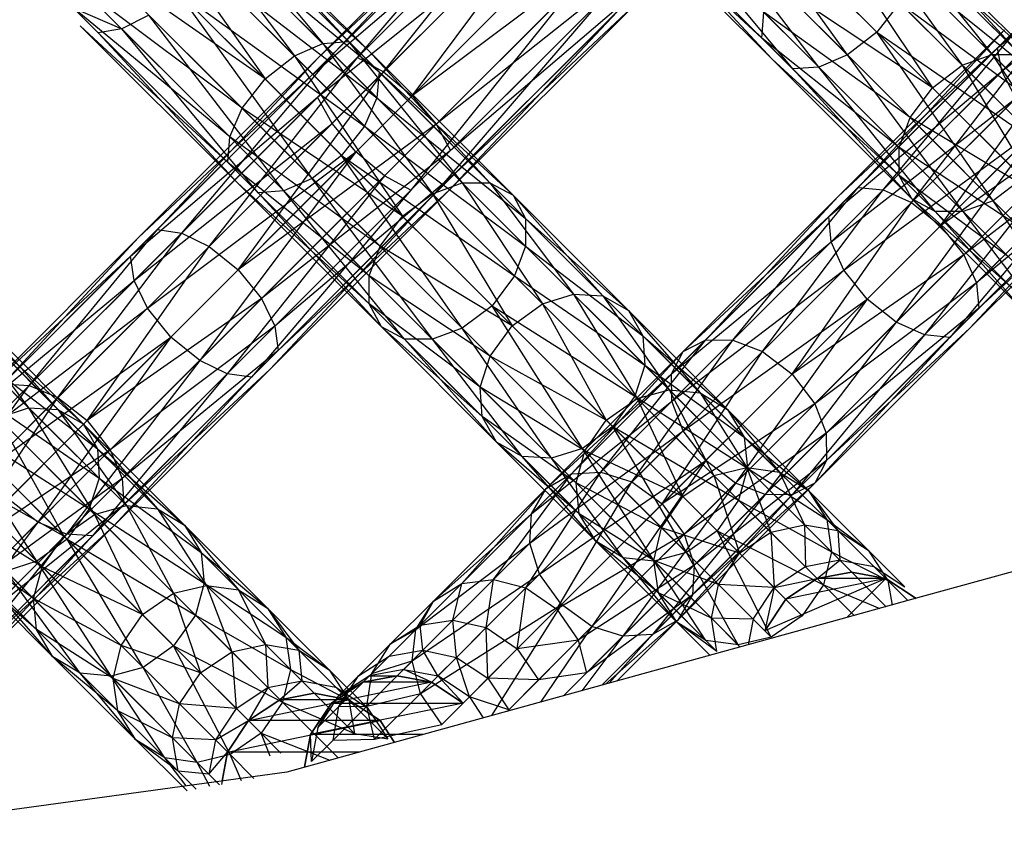
# Model space of a CAD drawing. Units: millimetres. Extents: x 75 to 515, y 82 to 548.
# Drawn here: x 444 to 445, y 397 to 398 of the extents above; entities that cross this region are included whole.
import ezdxf

# ---------------------------------------------------------------- set-up
doc = ezdxf.new("R2010")
doc.units = ezdxf.units.MM
doc.layers.add('KROMMA', color=3, linetype='Continuous')

msp = doc.modelspace()

# ---------------------------------------------------------------- linework, layer by layer
at = {"layer": 'KROMMA'}
for p, q in [((444.7548, 397.6689), (444.5536, 397.4678)), ((444.7705, 397.673), (444.5714, 397.4739)), ((444.5714, 397.4739), (444.7548, 397.6689)), ((444.5957, 397.4684), (444.7705, 397.673)), ((444.7932, 397.6659), (444.5957, 397.4684)), ((444.6239, 397.4528), (444.7932, 397.6659)), ((445.1218, 397.471), (444.9817, 397.6673)), ((445.1533, 397.4956), (444.9817, 397.6673)), ((444.7507, 397.6532), (444.5474, 397.4499)), ((444.5536, 397.4678), (444.7507, 397.6532)), ((445.4674, 397.6628), (445.2832, 397.4787)), ((444.3948, 397.647), (444.5281, 397.4699)), ((444.5863, 397.4854), (444.4202, 397.6514)), ((444.4395, 397.6438), (444.5863, 397.4854)), ((444.6084, 397.4749), (444.4395, 397.6438)), ((444.8203, 397.6492), (444.6239, 397.4528)), ((444.6545, 397.4272), (444.8203, 397.6492)), ((444.8685, 397.6507), (445.0301, 397.489)), ((444.9508, 397.642), (445.1218, 397.471)), ((445.0911, 397.4578), (444.9508, 397.642)), ((444.3658, 397.6322), (444.4966, 397.4452)), ((444.5281, 397.4699), (444.3658, 397.6322)), ((445.2832, 397.4787), (445.4735, 397.6391)), ((445.4735, 397.6391), (445.2877, 397.4534)), ((444.6189, 397.4528), (444.4472, 397.6245)), ((444.4472, 397.6245), (444.6084, 397.4749)), ((444.5474, 397.4499), (444.7578, 397.6305)), ((444.7578, 397.6305), (444.5529, 397.4257)), ((444.5529, 397.4257), (444.7578, 397.6305)), ((444.6545, 397.4272), (444.8505, 397.6232)), ((445.0301, 397.489), (444.8764, 397.6311)), ((444.8764, 397.6311), (445.0409, 397.4666)), ((445.0409, 397.4666), (444.8959, 397.6232)), ((444.8959, 397.6232), (445.0633, 397.4559)), ((444.9216, 397.6274), (445.0911, 397.4578)), ((445.0633, 397.4559), (444.9216, 397.6274)), ((445.0911, 397.4578), (444.9216, 397.6274)), ((444.4463, 397.6197), (444.5586, 397.4832)), ((445.1321, 397.6169), (445.2452, 397.4599)), ((445.2774, 397.4715), (445.1321, 397.6169)), ((445.3074, 397.4714), (445.1599, 397.6188)), ((445.1599, 397.6188), (445.2774, 397.4715)), ((445.2877, 397.4534), (445.4894, 397.6112)), ((444.4966, 397.4452), (444.3349, 397.6069)), ((444.5529, 397.4257), (444.7744, 397.6034)), ((444.7744, 397.6034), (444.5685, 397.3974)), ((445.2452, 397.4599), (445.1014, 397.6037)), ((445.1014, 397.6037), (445.2132, 397.4358)), ((445.1823, 397.6081), (445.3074, 397.4714)), ((445.3325, 397.4579), (445.1823, 397.6081)), ((444.4428, 397.5991), (444.6189, 397.4528)), ((444.5586, 397.4832), (444.4428, 397.5991)), ((444.6167, 397.4251), (444.4428, 397.5991)), ((444.6247, 397.3412), (444.8765, 397.5931)), ((444.8765, 397.5931), (444.6545, 397.4272)), ((444.6801, 397.3967), (444.8765, 397.5931)), ((445.2132, 397.4358), (445.0699, 397.5791)), ((445.346, 397.4327), (445.1931, 397.5857)), ((445.1931, 397.5857), (445.3325, 397.4579)), ((444.4966, 397.4452), (444.3096, 397.5761)), ((444.3096, 397.5761), (444.4719, 397.4138)), ((444.6034, 397.3946), (444.428, 397.57)), ((444.428, 397.57), (444.6167, 397.4251)), ((444.8932, 397.5659), (444.6801, 397.3967)), ((444.6957, 397.3684), (444.8932, 397.5659)), ((445.3462, 397.4027), (445.1911, 397.5578)), ((445.1911, 397.5578), (445.346, 397.4327)), ((444.4719, 397.4138), (444.2948, 397.547)), ((444.2948, 397.547), (444.4586, 397.3832)), ((444.8306, 397.5472), (444.6529, 397.3257)), ((445.0452, 397.5476), (445.1891, 397.4037)), ((445.2132, 397.4358), (445.0452, 397.5476)), ((444.4027, 397.5391), (444.6034, 397.3946)), ((444.5473, 397.3384), (444.4027, 397.5391)), ((444.5787, 397.3631), (444.4027, 397.5391)), ((444.9003, 397.5433), (444.6957, 397.3684)), ((444.7012, 397.3441), (444.9003, 397.5433)), ((444.6529, 397.3257), (444.8578, 397.5305)), ((444.8578, 397.5305), (444.6772, 397.3202)), ((444.695, 397.3263), (444.8962, 397.5275)), ((444.8962, 397.5275), (444.7012, 397.3441)), ((445.178, 397.5271), (445.1533, 397.4956)), ((445.3345, 397.3706), (445.178, 397.5271)), ((445.178, 397.5271), (445.3462, 397.4027)), ((444.2904, 397.5216), (444.3428, 397.4991)), ((444.4586, 397.3832), (444.2904, 397.5216)), ((444.2904, 397.5216), (444.4565, 397.3556)), ((444.6772, 397.3202), (444.8804, 397.5234)), ((444.8804, 397.5234), (444.695, 397.3263)), ((445.0301, 397.489), (445.0321, 397.5169)), ((445.0321, 397.5169), (445.1774, 397.3715)), ((445.1891, 397.4037), (445.0321, 397.5169)), ((444.3718, 397.5138), (444.3428, 397.4991)), ((444.3718, 397.5138), (444.5473, 397.3384)), ((444.5167, 397.3251), (444.3718, 397.5138)), ((445.3099, 397.5053), (445.1333, 397.3287)), ((445.1604, 397.3261), (445.3099, 397.5053)), ((444.4565, 397.3556), (444.2981, 397.5023)), ((444.2981, 397.5023), (444.467, 397.3335)), ((444.3428, 397.4991), (444.3174, 397.4947)), ((444.3174, 397.4947), (444.4891, 397.323)), ((444.467, 397.3335), (444.3174, 397.4947)), ((444.3428, 397.4991), (444.5167, 397.3251)), ((444.4891, 397.323), (444.3428, 397.4991)), ((444.5167, 397.3251), (444.3428, 397.4991)), ((445.2907, 397.4978), (445.1118, 397.3188)), ((445.1533, 397.4956), (445.1218, 397.471)), ((445.1333, 397.3287), (445.2907, 397.4978)), ((445.1533, 397.4956), (445.3345, 397.3706)), ((445.2784, 397.3144), (445.1533, 397.4956)), ((445.3104, 397.3385), (445.1533, 397.4956)), ((445.3351, 397.5008), (445.1604, 397.3261)), ((445.1907, 397.3125), (445.3351, 397.5008)), ((444.5586, 397.4832), (444.5863, 397.4854)), ((444.738, 397.3336), (444.5863, 397.4854)), ((444.5863, 397.4854), (444.7082, 397.3336)), ((445.1774, 397.3715), (445.0301, 397.489)), ((445.0301, 397.489), (445.1776, 397.3416)), ((445.3641, 397.4859), (445.1907, 397.3125)), ((445.222, 397.2876), (445.3641, 397.4859)), ((444.5714, 397.4739), (444.3809, 397.2834)), ((444.407, 397.2797), (444.5714, 397.4739)), ((444.5281, 397.4699), (444.5586, 397.4832)), ((444.7082, 397.3336), (444.5586, 397.4832)), ((444.5586, 397.4832), (444.6762, 397.3218)), ((444.7629, 397.3203), (444.6084, 397.4749)), ((444.6084, 397.4749), (444.738, 397.3336)), ((445.2832, 397.4787), (445.1019, 397.2973)), ((445.1118, 397.3188), (445.2832, 397.4787)), ((445.2877, 397.4534), (445.2832, 397.4787)), ((444.5536, 397.4678), (444.3607, 397.2749)), ((444.3809, 397.2834), (444.5536, 397.4678)), ((444.5957, 397.4684), (444.407, 397.2797)), ((444.4365, 397.2654), (444.5957, 397.4684)), ((444.4966, 397.4452), (444.5281, 397.4699)), ((444.6762, 397.3218), (444.5281, 397.4699)), ((444.5281, 397.4699), (444.6441, 397.2977)), ((444.5957, 397.4684), (444.6239, 397.4528)), ((445.0409, 397.4666), (445.1911, 397.3164)), ((445.1776, 397.3416), (445.0409, 397.4666)), ((445.1218, 397.471), (445.0911, 397.4578)), ((445.1218, 397.471), (445.2784, 397.3144)), ((445.2462, 397.3027), (445.1218, 397.471)), ((445.2452, 397.4599), (445.2774, 397.4715)), ((445.2774, 397.4715), (445.3074, 397.4714)), ((445.2774, 397.4715), (445.3615, 397.3436)), ((445.3949, 397.3541), (445.2774, 397.4715)), ((444.6239, 397.4528), (444.4365, 397.2654)), ((444.4675, 397.2403), (444.6239, 397.4528)), ((444.6189, 397.4528), (444.6167, 397.4251)), ((444.6189, 397.4528), (444.7629, 397.3203)), ((444.7762, 397.2954), (444.6189, 397.4528)), ((444.6239, 397.4528), (444.6545, 397.4272)), ((445.0911, 397.4578), (445.0633, 397.4559)), ((445.1911, 397.3164), (445.0633, 397.4559)), ((445.0633, 397.4559), (445.2162, 397.3029)), ((445.0911, 397.4578), (445.2462, 397.3027)), ((445.2162, 397.3029), (445.0911, 397.4578)), ((445.2462, 397.3027), (445.0911, 397.4578)), ((445.1019, 397.2973), (445.2877, 397.4534)), ((445.2877, 397.4534), (445.1045, 397.2702)), ((445.2132, 397.4358), (445.2452, 397.4599)), ((445.222, 397.2876), (445.395, 397.4606)), ((445.3615, 397.3436), (445.2452, 397.4599)), ((445.2452, 397.4599), (445.3289, 397.32)), ((445.3026, 397.4244), (445.2877, 397.4534)), ((444.5474, 397.4499), (444.3522, 397.2547)), ((444.3607, 397.2749), (444.5474, 397.4499)), ((444.4719, 397.4138), (444.4966, 397.4452)), ((444.6441, 397.2977), (444.4966, 397.4452)), ((445.1891, 397.4037), (445.2132, 397.4358)), ((445.3289, 397.32), (445.2132, 397.4358)), ((444.3522, 397.2547), (444.5529, 397.4257)), ((444.5529, 397.4257), (444.3559, 397.2286)), ((444.3559, 397.2286), (444.5529, 397.4257)), ((444.4675, 397.2403), (444.6545, 397.4272)), ((444.5685, 397.3974), (444.5529, 397.4257)), ((444.6167, 397.4251), (444.6034, 397.3946)), ((444.7762, 397.2656), (444.6167, 397.4251)), ((444.6167, 397.4251), (444.7762, 397.2954)), ((444.6545, 397.4272), (444.6801, 397.3967)), ((445.1045, 397.2702), (445.3026, 397.4244)), ((445.3026, 397.4244), (445.1181, 397.2399)), ((445.4203, 397.4297), (445.222, 397.2876)), ((445.2468, 397.2563), (445.4203, 397.4297)), ((444.4586, 397.3832), (444.4719, 397.4138)), ((444.4719, 397.4138), (444.62, 397.2657)), ((444.6441, 397.2977), (444.4719, 397.4138)), ((445.1774, 397.3715), (445.1891, 397.4037)), ((445.3289, 397.32), (445.1891, 397.4037)), ((445.1891, 397.4037), (445.3053, 397.2875)), ((445.4351, 397.4008), (445.2468, 397.2563)), ((445.2604, 397.2261), (445.4351, 397.4008)), ((444.3559, 397.2286), (444.5685, 397.3974)), ((444.5685, 397.3974), (444.3702, 397.1991)), ((444.6801, 397.3967), (444.4675, 397.2403)), ((444.4927, 397.2092), (444.6801, 397.3967)), ((444.5941, 397.3668), (444.5685, 397.3974)), ((444.6034, 397.3946), (444.5787, 397.3631)), ((444.7644, 397.2336), (444.6034, 397.3946)), ((444.6034, 397.3946), (444.7762, 397.2656)), ((444.6801, 397.3967), (444.6957, 397.3684)), ((445.1181, 397.2399), (445.3279, 397.3936)), ((445.143, 397.2086), (445.3279, 397.3936)), ((445.3279, 397.3936), (445.1743, 397.1838)), ((444.4565, 397.3556), (444.4586, 397.3832)), ((444.4586, 397.3832), (444.6082, 397.2336)), ((444.62, 397.2657), (444.4586, 397.3832)), ((444.6957, 397.3684), (444.4927, 397.2092)), ((444.507, 397.1797), (444.6957, 397.3684)), ((445.1743, 397.1838), (445.3588, 397.3682)), ((445.1774, 397.3715), (445.2949, 397.2541)), ((445.1776, 397.3416), (445.1774, 397.3715)), ((445.3053, 397.2875), (445.1774, 397.3715)), ((445.3588, 397.3682), (445.2045, 397.1702)), ((445.4396, 397.3755), (445.2604, 397.2261)), ((445.2631, 397.1989), (445.4396, 397.3755)), ((444.3702, 397.1991), (444.5941, 397.3668)), ((444.3953, 397.168), (444.5941, 397.3668)), ((444.5941, 397.3668), (444.4264, 397.1429)), ((444.5787, 397.3631), (444.5473, 397.3384)), ((444.7082, 397.1774), (444.5787, 397.3631)), ((444.5787, 397.3631), (444.7644, 397.2336)), ((444.7403, 397.2016), (444.5787, 397.3631)), ((444.6247, 397.3412), (444.5941, 397.3668)), ((444.6082, 397.2336), (444.4565, 397.3556)), ((444.4565, 397.3556), (444.6082, 397.2038)), ((445.2045, 397.1702), (445.3877, 397.3534)), ((445.3877, 397.3534), (445.2045, 397.1702)), ((445.3877, 397.3534), (445.2317, 397.1675)), ((445.2317, 397.1675), (445.413, 397.3489)), ((445.2532, 397.1774), (445.4322, 397.3564)), ((445.413, 397.3489), (445.2532, 397.1774)), ((445.4322, 397.3564), (445.2631, 397.1989)), ((444.4264, 397.1429), (444.6247, 397.3412)), ((444.6247, 397.3412), (444.4559, 397.1286)), ((444.7012, 397.3441), (444.507, 397.1797)), ((444.5107, 397.1536), (444.7012, 397.3441)), ((444.5473, 397.3384), (444.5167, 397.3251)), ((444.5473, 397.3384), (444.7082, 397.1774)), ((444.6762, 397.1657), (444.5473, 397.3384)), ((444.6529, 397.3257), (444.6247, 397.3412)), ((445.1776, 397.3416), (445.2969, 397.2223)), ((445.2949, 397.2541), (445.1776, 397.3416)), ((445.1911, 397.3164), (445.1776, 397.3416)), ((445.3104, 397.3385), (445.2784, 397.3144)), ((444.4559, 397.1286), (444.6529, 397.3257)), ((444.467, 397.3335), (444.6215, 397.1789)), ((444.6082, 397.2038), (444.467, 397.3335)), ((444.6529, 397.3257), (444.482, 397.1249)), ((444.5167, 397.3251), (444.4891, 397.323)), ((444.5021, 397.1335), (444.695, 397.3263)), ((444.695, 397.3263), (444.5107, 397.1536)), ((444.5167, 397.3251), (444.6762, 397.1657)), ((444.6464, 397.1657), (444.5167, 397.3251)), ((444.6762, 397.1657), (444.5167, 397.3251)), ((444.6762, 397.3218), (444.7082, 397.3336)), ((444.7082, 397.3336), (444.7945, 397.2036)), ((444.8277, 397.2141), (444.7082, 397.3336)), ((444.7082, 397.3336), (444.738, 397.3336)), ((444.738, 397.3336), (444.7629, 397.3203)), ((444.738, 397.3336), (444.8277, 397.2141)), ((444.8594, 397.2122), (444.738, 397.3336)), ((445.1333, 397.3287), (444.9697, 397.1651)), ((444.999, 397.1646), (445.1333, 397.3287)), ((445.1604, 397.3261), (444.999, 397.1646)), ((445.0307, 397.1525), (445.1604, 397.3261)), ((445.1333, 397.3287), (445.1604, 397.3261)), ((445.1604, 397.3261), (445.1907, 397.3125)), ((444.482, 397.1249), (444.6772, 397.3202)), ((444.4891, 397.323), (444.6464, 397.1657)), ((444.6215, 397.1789), (444.4891, 397.323)), ((444.6772, 397.3202), (444.5021, 397.1335)), ((444.6441, 397.2977), (444.6762, 397.3218)), ((444.6762, 397.3218), (444.7619, 397.1799)), ((444.7945, 397.2036), (444.6762, 397.3218)), ((444.8867, 397.1966), (444.7629, 397.3203)), ((444.7629, 397.3203), (444.8594, 397.2122)), ((444.7629, 397.3203), (444.7762, 397.2954)), ((445.1118, 397.3188), (444.9455, 397.1525)), ((444.9697, 397.1651), (445.1118, 397.3188)), ((445.2969, 397.2223), (445.1911, 397.3164)), ((445.2162, 397.3029), (445.1911, 397.3164)), ((445.1911, 397.3164), (445.3128, 397.1948)), ((445.2784, 397.3144), (445.2462, 397.3027)), ((445.2784, 397.3144), (445.4054, 397.1873)), ((445.372, 397.1769), (445.2784, 397.3144)), ((445.1907, 397.3125), (445.0307, 397.1525)), ((445.0626, 397.1282), (445.1907, 397.3125)), ((445.1907, 397.3125), (445.222, 397.2876)), ((444.62, 397.2657), (444.6441, 397.2977)), ((444.7619, 397.1799), (444.6441, 397.2977)), ((444.7762, 397.2954), (444.7762, 397.2656)), ((444.7762, 397.2954), (444.8867, 397.1966)), ((444.9023, 397.1693), (444.7762, 397.2954)), ((445.1019, 397.2973), (444.9329, 397.1283)), ((444.9455, 397.1525), (445.1019, 397.2973)), ((445.1045, 397.2702), (445.1019, 397.2973)), ((445.3128, 397.1948), (445.2162, 397.3029)), ((445.2162, 397.3029), (445.3402, 397.1789)), ((445.2462, 397.3027), (445.2162, 397.3029)), ((445.2462, 397.3027), (445.372, 397.1769)), ((445.3402, 397.1789), (445.2462, 397.3027)), ((445.372, 397.1769), (445.2462, 397.3027)), ((444.3809, 397.2834), (444.2152, 397.1177)), ((444.2432, 397.1159), (444.3809, 397.2834)), ((444.3809, 397.2834), (444.407, 397.2797)), ((445.0626, 397.1282), (445.222, 397.2876)), ((445.222, 397.2876), (445.2468, 397.2563)), ((444.3607, 397.2749), (444.1926, 397.1067)), ((444.2152, 397.1177), (444.3607, 397.2749)), ((444.407, 397.2797), (444.2432, 397.1159)), ((444.274, 397.1029), (444.407, 397.2797)), ((444.407, 397.2797), (444.4365, 397.2654)), ((444.4365, 397.2654), (444.274, 397.1029)), ((444.3056, 397.0783), (444.4365, 397.2654)), ((444.4365, 397.2654), (444.4675, 397.2403)), ((444.6082, 397.2336), (444.62, 397.2657)), ((444.62, 397.2657), (444.7383, 397.1474)), ((444.7619, 397.1799), (444.62, 397.2657)), ((444.7762, 397.2656), (444.7644, 397.2336)), ((444.9042, 397.1377), (444.7762, 397.2656)), ((444.7762, 397.2656), (444.9023, 397.1693)), ((444.9329, 397.1283), (445.1045, 397.2702)), ((445.1045, 397.2702), (444.9334, 397.099)), ((445.1181, 397.2399), (445.1045, 397.2702)), ((444.3522, 397.2547), (444.1816, 397.0841)), ((444.1926, 397.1067), (444.3522, 397.2547)), ((444.3559, 397.2286), (444.3522, 397.2547)), ((445.2468, 397.2563), (445.0626, 397.1282)), ((445.0869, 397.0963), (445.2468, 397.2563)), ((445.2468, 397.2563), (445.2604, 397.2261)), ((444.3056, 397.0783), (444.4675, 397.2403)), ((444.4675, 397.2403), (444.4927, 397.2092)), ((446.4943, 397.2459), (445.1868, 396.8848)), ((444.6082, 397.2038), (444.6082, 397.2336)), ((444.7383, 397.1474), (444.6082, 397.2336)), ((444.6082, 397.2336), (444.7277, 397.1141)), ((444.7644, 397.2336), (444.7403, 397.2016)), ((444.7644, 397.2336), (444.9042, 397.1377)), ((444.8936, 397.1044), (444.7644, 397.2336)), ((444.9334, 397.099), (445.1181, 397.2399)), ((445.1181, 397.2399), (444.9455, 397.0673)), ((445.143, 397.2086), (445.1181, 397.2399)), ((444.1816, 397.0841), (444.3559, 397.2286)), ((444.3559, 397.2286), (444.1834, 397.0561)), ((444.1834, 397.0561), (444.3559, 397.2286)), ((444.3702, 397.1991), (444.3559, 397.2286)), ((445.2604, 397.2261), (445.0869, 397.0963)), ((445.099, 397.0646), (445.2604, 397.2261)), ((445.2604, 397.2261), (445.2631, 397.1989)), ((444.2427, 397.092), (444.1209, 397.2138)), ((444.1505, 397.214), (444.2427, 397.092)), ((444.2742, 397.0903), (444.1505, 397.214)), ((444.4927, 397.2092), (444.3056, 397.0783)), ((444.3302, 397.0468), (444.4927, 397.2092)), ((444.4927, 397.2092), (444.507, 397.1797)), ((444.7945, 397.2036), (444.8277, 397.2141)), ((444.8277, 397.2141), (444.896, 397.102)), ((444.8277, 397.2141), (444.8594, 397.2122)), ((444.9305, 397.1114), (444.8277, 397.2141)), ((444.8594, 397.2122), (444.9305, 397.1114)), ((444.8594, 397.2122), (444.8867, 397.1966)), ((444.9638, 397.1079), (444.8594, 397.2122)), ((444.9455, 397.0673), (445.143, 397.2086)), ((444.9698, 397.0354), (445.143, 397.2086)), ((445.143, 397.2086), (445.0017, 397.0111)), ((445.1743, 397.1838), (445.143, 397.2086)), ((444.1751, 397.201), (444.2742, 397.0903)), ((444.3012, 397.0749), (444.1751, 397.201)), ((444.1834, 397.0561), (444.3702, 397.1991)), ((444.3702, 397.1991), (444.1964, 397.0253)), ((444.3953, 397.168), (444.3702, 397.1991)), ((444.6215, 397.1789), (444.6082, 397.2038)), ((444.7277, 397.1141), (444.6082, 397.2038)), ((444.6082, 397.2038), (444.7296, 397.0825)), ((444.7403, 397.2016), (444.7082, 397.1774)), ((444.8374, 397.0482), (444.7403, 397.2016)), ((444.7403, 397.2016), (444.8936, 397.1044)), ((444.87, 397.0719), (444.7403, 397.2016)), ((444.7619, 397.1799), (444.7945, 397.2036)), ((444.7945, 397.2036), (444.863, 397.0788)), ((444.896, 397.102), (444.7945, 397.2036)), ((445.2631, 397.1989), (445.099, 397.0646)), ((445.0995, 397.0354), (445.2631, 397.1989)), ((444.8867, 397.1966), (444.9638, 397.1079)), ((444.9932, 397.0901), (444.8867, 397.1966)), ((444.8867, 397.1966), (444.9023, 397.1693)), ((444.507, 397.1797), (444.3302, 397.0468)), ((444.3432, 397.0159), (444.507, 397.1797)), ((444.507, 397.1797), (444.5107, 397.1536)), ((444.6464, 397.1657), (444.6215, 397.1789)), ((444.7296, 397.0825), (444.6215, 397.1789)), ((444.6215, 397.1789), (444.7452, 397.0552)), ((444.7082, 397.1774), (444.6762, 397.1657)), ((444.7082, 397.1774), (444.8374, 397.0482)), ((444.8042, 397.0377), (444.7082, 397.1774)), ((444.7383, 397.1474), (444.7619, 397.1799)), ((444.863, 397.0788), (444.7619, 397.1799)), ((445.0017, 397.0111), (445.1743, 397.1838)), ((445.1743, 397.1838), (445.0334, 396.999)), ((445.0869, 397.0111), (445.2532, 397.1774)), ((445.2532, 397.1774), (445.0995, 397.0354)), ((445.2045, 397.1702), (445.1743, 397.1838)), ((444.3166, 397.0479), (444.1882, 397.1764)), ((444.1882, 397.1764), (444.3012, 397.0749)), ((444.1964, 397.0253), (444.3953, 397.168)), ((444.221, 396.9937), (444.3953, 397.168)), ((444.3953, 397.168), (444.2526, 396.9691)), ((444.4264, 397.1429), (444.3953, 397.168)), ((444.9023, 397.1693), (444.9932, 397.0901)), ((444.9023, 397.1693), (444.9042, 397.1377)), ((445.011, 397.0606), (444.9023, 397.1693)), ((445.0334, 396.999), (445.2045, 397.1702)), ((445.2045, 397.1702), (445.0334, 396.999)), ((445.2045, 397.1702), (445.0626, 396.9985)), ((445.0626, 396.9985), (445.2317, 397.1675)), ((445.2317, 397.1675), (445.0869, 397.0111)), ((445.2317, 397.1675), (445.2045, 397.1702)), ((444.6464, 397.1657), (444.7725, 397.0395)), ((444.7452, 397.0552), (444.6464, 397.1657)), ((444.6762, 397.1657), (444.6464, 397.1657)), ((444.6762, 397.1657), (444.8042, 397.0377)), ((444.7725, 397.0395), (444.6762, 397.1657)), ((444.8042, 397.0377), (444.6762, 397.1657)), ((444.9697, 397.1651), (444.8256, 397.021)), ((444.8572, 397.0229), (444.9697, 397.1651)), ((444.999, 397.1646), (444.8572, 397.0229)), ((444.8905, 397.0123), (444.999, 397.1646)), ((444.9455, 397.1525), (444.9697, 397.1651)), ((444.9697, 397.1651), (444.999, 397.1646)), ((444.999, 397.1646), (445.0307, 397.1525)), ((444.3183, 397.0164), (444.188, 397.1468)), ((444.188, 397.1468), (444.3166, 397.0479)), ((444.5107, 397.1536), (444.3432, 397.0159)), ((444.345, 396.9879), (444.5107, 397.1536)), ((444.7277, 397.1141), (444.7383, 397.1474)), ((444.7383, 397.1474), (444.8398, 397.0458)), ((444.863, 397.0788), (444.7383, 397.1474)), ((444.9455, 397.1525), (444.7983, 397.0054)), ((444.8256, 397.021), (444.9455, 397.1525)), ((445.0307, 397.1525), (444.8905, 397.0123)), ((444.923, 396.9887), (445.0307, 397.1525)), ((444.9329, 397.1283), (444.9455, 397.1525)), ((445.0307, 397.1525), (445.0626, 397.1282)), ((444.2526, 396.9691), (444.4264, 397.1429)), ((444.4264, 397.1429), (444.2834, 396.9561)), ((444.4559, 397.1286), (444.4264, 397.1429)), ((444.9042, 397.1377), (444.8936, 397.1044)), ((444.9042, 397.1377), (445.011, 397.0606)), ((445.0145, 397.0273), (444.9042, 397.1377)), ((444.2834, 396.9561), (444.4559, 397.1286)), ((444.4559, 397.1286), (444.3114, 396.9543)), ((444.3114, 396.9543), (444.482, 397.1249)), ((444.334, 396.9653), (444.5021, 397.1335)), ((444.482, 397.1249), (444.334, 396.9653)), ((444.5021, 397.1335), (444.345, 396.9879)), ((444.482, 397.1249), (444.4559, 397.1286)), ((444.9329, 397.1283), (444.7827, 396.9781)), ((444.7983, 397.0054), (444.9329, 397.1283)), ((444.923, 396.9887), (445.0626, 397.1282)), ((444.9334, 397.099), (444.9329, 397.1283)), ((445.0626, 397.1282), (445.0869, 397.0963)), ((444.2432, 397.1159), (444.0937, 396.9665)), ((444.126, 396.9549), (444.2432, 397.1159)), ((444.176, 397.1149), (444.3183, 397.0164)), ((444.3076, 396.9833), (444.176, 397.1149)), ((444.2152, 397.1177), (444.2432, 397.1159)), ((444.2432, 397.1159), (444.274, 397.1029)), ((444.7296, 397.0825), (444.7277, 397.1141)), ((444.7277, 397.1141), (444.8305, 397.0114)), ((444.8398, 397.0458), (444.7277, 397.1141)), ((444.274, 397.1029), (444.126, 396.9549)), ((444.1581, 396.9309), (444.274, 397.1029)), ((444.274, 397.1029), (444.3056, 397.0783)), ((444.8936, 397.1044), (444.87, 397.0719)), ((444.8936, 397.1044), (445.0145, 397.0273)), ((445.0051, 396.9929), (444.8936, 397.1044)), ((444.896, 397.102), (444.9305, 397.1114)), ((444.9305, 397.1114), (444.9638, 397.1079)), ((445.014, 397.0278), (444.9305, 397.1114)), ((444.9305, 397.1114), (444.9786, 397.0194)), ((445.0488, 397.0228), (444.9638, 397.1079)), ((444.9638, 397.1079), (444.9932, 397.0901)), ((444.9638, 397.1079), (445.014, 397.0278)), ((444.9334, 397.099), (444.7808, 396.9465)), ((444.7827, 396.9781), (444.9334, 397.099)), ((444.863, 397.0788), (444.896, 397.102)), ((444.9786, 397.0194), (444.896, 397.102)), ((444.896, 397.102), (444.9453, 396.9966)), ((445.0869, 397.0963), (444.923, 396.9887)), ((444.9455, 397.0673), (444.9334, 397.099)), ((444.9467, 396.9562), (445.0869, 397.0963)), ((445.0869, 397.0963), (445.099, 397.0646)), ((444.2515, 396.9271), (444.1518, 397.0829)), ((444.1518, 397.0829), (444.3076, 396.9833)), ((444.2839, 396.9508), (444.1518, 397.0829)), ((444.2096, 397.0813), (444.2427, 397.092)), ((444.3478, 396.987), (444.2427, 397.092)), ((444.2427, 397.092), (444.2742, 397.0903)), ((444.2427, 397.092), (444.3134, 396.9775)), ((444.2742, 397.0903), (444.3012, 397.0749)), ((444.3809, 396.9836), (444.2742, 397.0903)), ((444.2742, 397.0903), (444.3478, 396.987)), ((444.7296, 397.0825), (444.834, 396.9781)), ((444.8305, 397.0114), (444.7296, 397.0825)), ((444.7452, 397.0552), (444.7296, 397.0825)), ((444.9932, 397.0901), (445.0488, 397.0228)), ((444.9932, 397.0901), (445.011, 397.0606)), ((445.0801, 397.0032), (444.9932, 397.0901)), ((444.1581, 396.9309), (444.3056, 397.0783)), ((444.3134, 396.9775), (444.2096, 397.0813)), ((444.2096, 397.0813), (444.2805, 396.9542)), ((444.3012, 397.0749), (444.3166, 397.0479)), ((444.4102, 396.966), (444.3012, 397.0749)), ((444.3012, 397.0749), (444.3809, 396.9836)), ((444.3056, 397.0783), (444.3302, 397.0468)), ((444.87, 397.0719), (444.8374, 397.0482)), ((444.8398, 397.0458), (444.863, 397.0788)), ((444.9453, 396.9966), (444.863, 397.0788)), ((444.87, 397.0719), (445.0051, 396.9929)), ((444.949, 396.9367), (444.87, 397.0719)), ((444.9819, 396.9599), (444.87, 397.0719)), ((444.7808, 396.9465), (444.9455, 397.0673)), ((444.9455, 397.0673), (444.7914, 396.9132)), ((444.9698, 397.0354), (444.9455, 397.0673)), ((445.099, 397.0646), (444.9467, 396.9562)), ((444.9572, 396.9229), (445.099, 397.0646)), ((445.011, 397.0606), (445.0145, 397.0273)), ((445.0997, 396.9719), (445.011, 397.0606)), ((445.011, 397.0606), (445.0801, 397.0032)), ((445.099, 397.0646), (445.0995, 397.0354)), ((444.1199, 397.0587), (444.2515, 396.9271)), ((444.2805, 396.9542), (444.1771, 397.0576)), ((444.834, 396.9781), (444.7452, 397.0552)), ((444.7725, 397.0395), (444.7452, 397.0552)), ((444.7452, 397.0552), (444.8518, 396.9486)), ((444.3302, 397.0468), (444.1581, 396.9309)), ((444.1822, 396.8987), (444.3302, 397.0468)), ((444.3166, 397.0479), (444.4102, 396.966)), ((444.4278, 396.9367), (444.3166, 397.0479)), ((444.3166, 397.0479), (444.3183, 397.0164)), ((444.3302, 397.0468), (444.3432, 397.0159)), ((444.8518, 396.9486), (444.7725, 397.0395)), ((444.7725, 397.0395), (444.8812, 396.9308)), ((444.8042, 397.0377), (444.7725, 397.0395)), ((444.8374, 397.0482), (444.8042, 397.0377)), ((444.8305, 397.0114), (444.8398, 397.0458)), ((444.9145, 396.9273), (444.8374, 397.0482)), ((444.8374, 397.0482), (444.949, 396.9367)), ((444.9453, 396.9966), (444.8398, 397.0458)), ((444.8398, 397.0458), (444.9224, 396.9632)), ((444.7914, 396.9132), (444.9698, 397.0354)), ((444.8042, 397.0377), (444.9145, 396.9273)), ((444.8812, 396.9308), (444.8042, 397.0377)), ((444.9145, 396.9273), (444.8042, 397.0377)), ((444.815, 396.8807), (444.9698, 397.0354)), ((444.9698, 397.0354), (444.8476, 396.857)), ((444.9554, 396.8912), (445.0995, 397.0354)), ((445.0995, 397.0354), (444.9572, 396.9229)), ((445.0017, 397.0111), (444.9698, 397.0354)), ((445.0995, 397.0354), (445.0869, 397.0111)), ((444.2805, 396.9542), (444.1534, 397.0252)), ((444.1534, 397.0252), (444.2573, 396.9213)), ((444.8256, 397.021), (444.7077, 396.9031)), ((444.8572, 397.0229), (444.7417, 396.9074)), ((444.7417, 396.9074), (444.8256, 397.021)), ((444.7767, 396.8985), (444.8572, 397.0229)), ((444.7983, 397.0054), (444.8256, 397.021)), ((444.8256, 397.021), (444.8572, 397.0229)), ((444.8572, 397.0229), (444.8905, 397.0123)), ((444.9453, 396.9966), (444.9786, 397.0194)), ((444.9786, 397.0194), (445.014, 397.0278)), ((444.9786, 397.0194), (445.0059, 396.9359)), ((445.0396, 396.9584), (444.9786, 397.0194)), ((445.0145, 397.0273), (445.0051, 396.9929)), ((445.014, 397.0278), (445.0488, 397.0228)), ((445.0758, 396.9661), (445.014, 397.0278)), ((445.014, 397.0278), (445.0396, 396.9584)), ((445.0145, 397.0273), (445.0997, 396.9719)), ((445.1047, 396.9372), (445.0145, 397.0273)), ((445.0488, 397.0228), (445.0801, 397.0032)), ((445.0488, 397.0228), (445.0758, 396.9661)), ((445.1116, 396.96), (445.0488, 397.0228)), ((444.3432, 397.0159), (444.1822, 396.8987)), ((444.1937, 396.8665), (444.3432, 397.0159)), ((444.3183, 397.0164), (444.3076, 396.9833)), ((444.4312, 396.9036), (444.3183, 397.0164)), ((444.3183, 397.0164), (444.4278, 396.9367)), ((444.3432, 397.0159), (444.345, 396.9879)), ((444.8905, 397.0123), (444.7767, 396.8985)), ((444.8098, 396.8755), (444.8905, 397.0123)), ((444.834, 396.9781), (444.8305, 397.0114)), ((444.8305, 397.0114), (444.914, 396.9278)), ((444.9224, 396.9632), (444.8305, 397.0114)), ((444.8476, 396.857), (445.0017, 397.0111)), ((445.0017, 397.0111), (444.8808, 396.8465)), ((444.8905, 397.0123), (444.923, 396.9887)), ((444.9397, 396.864), (445.0869, 397.0111)), ((445.0869, 397.0111), (444.9554, 396.8912)), ((445.0334, 396.999), (445.0017, 397.0111)), ((445.0869, 397.0111), (445.0626, 396.9985)), ((444.7983, 397.0054), (444.6773, 396.8844)), ((444.7077, 396.9031), (444.7983, 397.0054)), ((444.7827, 396.9781), (444.7983, 397.0054)), ((444.8808, 396.8465), (445.0334, 396.999)), ((445.0334, 396.999), (444.8808, 396.8465)), ((445.0334, 396.999), (444.9125, 396.8483)), ((444.9125, 396.8483), (445.0626, 396.9985)), ((445.0626, 396.9985), (444.9397, 396.864)), ((445.0626, 396.9985), (445.0334, 396.999)), ((445.0801, 397.0032), (445.0997, 396.9719)), ((445.1443, 396.9389), (445.0801, 397.0032)), ((445.0801, 397.0032), (445.1116, 396.96)), ((444.1427, 396.992), (444.2478, 396.887)), ((444.2573, 396.9213), (444.1427, 396.992)), ((444.2478, 396.887), (444.1427, 396.992)), ((444.1934, 396.8364), (444.345, 396.9879)), ((444.345, 396.9879), (444.1937, 396.8665)), ((444.2526, 396.9691), (444.221, 396.9937)), ((444.3134, 396.9775), (444.3478, 396.987)), ((444.4335, 396.9012), (444.3478, 396.987)), ((444.3478, 396.987), (444.3982, 396.8927)), ((444.3478, 396.987), (444.3809, 396.9836)), ((444.8098, 396.8755), (444.923, 396.9887)), ((444.9224, 396.9632), (444.9453, 396.9966)), ((444.923, 396.9887), (444.9467, 396.9562)), ((445.0059, 396.9359), (444.9453, 396.9966)), ((445.0051, 396.9929), (444.9819, 396.9599)), ((445.0051, 396.9929), (445.1047, 396.9372)), ((445.0963, 396.9018), (445.0051, 396.9929)), ((444.2805, 396.9542), (444.3134, 396.9775)), ((444.3076, 396.9833), (444.2839, 396.9508)), ((444.3076, 396.9833), (444.4312, 396.9036)), ((444.4217, 396.8692), (444.3076, 396.9833)), ((444.3134, 396.9775), (444.3649, 396.8699)), ((444.3982, 396.8927), (444.3134, 396.9775)), ((444.4682, 396.8963), (444.3809, 396.9836)), ((444.3809, 396.9836), (444.4335, 396.9012)), ((444.3809, 396.9836), (444.4102, 396.966)), ((444.7827, 396.9781), (444.6586, 396.854)), ((444.6773, 396.8844), (444.7827, 396.9781)), ((444.7808, 396.9465), (444.7827, 396.9781)), ((444.8518, 396.9486), (444.834, 396.9781)), ((444.914, 396.9278), (444.834, 396.9781)), ((444.834, 396.9781), (444.919, 396.8931)), ((444.092, 396.8086), (444.2526, 396.9691)), ((444.2526, 396.9691), (444.1243, 396.797)), ((444.1797, 396.811), (444.334, 396.9653)), ((444.334, 396.9653), (444.1934, 396.8364)), ((444.2834, 396.9561), (444.2526, 396.9691)), ((444.4102, 396.966), (444.4278, 396.9367)), ((444.4102, 396.966), (444.4682, 396.8963)), ((444.4993, 396.8768), (444.4102, 396.966)), ((445.0396, 396.9584), (445.0758, 396.9661)), ((445.0758, 396.9661), (445.1116, 396.96)), ((445.0758, 396.9661), (445.0769, 396.9211)), ((445.1136, 396.9283), (445.0758, 396.9661)), ((445.0997, 396.9719), (445.1047, 396.9372)), ((445.1654, 396.9063), (445.0997, 396.9719)), ((445.0997, 396.9719), (445.1443, 396.9389)), ((444.1243, 396.797), (444.2834, 396.9561)), ((444.2478, 396.887), (444.1444, 396.9605)), ((444.1444, 396.9605), (444.2511, 396.8538)), ((444.2834, 396.9561), (444.1544, 396.7973)), ((444.3114, 396.9543), (444.2834, 396.9561)), ((444.9467, 396.9562), (444.8098, 396.8755)), ((444.8328, 396.8423), (444.9467, 396.9562)), ((444.914, 396.9278), (444.9224, 396.9632)), ((445.0059, 396.9359), (444.9224, 396.9632)), ((444.9224, 396.9632), (444.9834, 396.9023)), ((444.9467, 396.9562), (444.9572, 396.9229)), ((444.9819, 396.9599), (444.949, 396.9367)), ((444.9819, 396.9599), (445.0963, 396.9018)), ((445.0401, 396.8456), (444.9819, 396.9599)), ((445.0734, 396.8684), (444.9819, 396.9599)), ((445.0059, 396.9359), (445.0396, 396.9584)), ((445.0769, 396.9211), (445.0396, 396.9584)), ((445.0396, 396.9584), (445.0431, 396.8988)), ((445.1501, 396.9215), (445.1116, 396.96)), ((445.1116, 396.96), (445.1443, 396.9389)), ((445.1116, 396.96), (445.1136, 396.9283)), ((444.1544, 396.7973), (444.3114, 396.9543)), ((444.3114, 396.9543), (444.1797, 396.811)), ((444.2839, 396.9508), (444.2515, 396.9271)), ((444.2573, 396.9213), (444.2805, 396.9542)), ((444.3649, 396.8699), (444.2805, 396.9542)), ((444.2839, 396.9508), (444.4217, 396.8692)), ((444.3655, 396.8131), (444.2839, 396.9508)), ((444.3984, 396.8363), (444.2839, 396.9508)), ((444.7808, 396.9465), (444.6544, 396.82)), ((444.6586, 396.854), (444.7808, 396.9465)), ((444.7914, 396.9132), (444.7808, 396.9465)), ((444.8518, 396.9486), (444.9386, 396.8618)), ((444.919, 396.8931), (444.8518, 396.9486)), ((444.8812, 396.9308), (444.8518, 396.9486)), ((444.1598, 396.9335), (444.2687, 396.8246)), ((444.2511, 396.8538), (444.1598, 396.9335)), ((444.4278, 396.9367), (444.4993, 396.8768)), ((444.5189, 396.8457), (444.4278, 396.9367)), ((444.4278, 396.9367), (444.4312, 396.9036)), ((444.949, 396.9367), (444.9145, 396.9273)), ((444.949, 396.9367), (445.0401, 396.8456)), ((445.0047, 396.8372), (444.949, 396.9367)), ((444.9834, 396.9023), (445.0059, 396.9359)), ((445.0431, 396.8988), (445.0059, 396.9359)), ((445.1047, 396.9372), (445.0963, 396.9018)), ((445.1047, 396.9372), (445.1654, 396.9063)), ((445.1635, 396.8783), (445.1047, 396.9372)), ((445.1837, 396.8995), (445.1443, 396.9389)), ((445.1443, 396.9389), (445.1654, 396.9063)), ((444.2515, 396.9271), (444.2183, 396.9164)), ((444.2515, 396.9271), (444.3655, 396.8131)), ((444.3312, 396.8036), (444.2515, 396.9271)), ((444.8812, 396.9308), (444.9699, 396.8421)), ((444.9386, 396.8618), (444.8812, 396.9308)), ((444.9145, 396.9273), (444.8812, 396.9308)), ((444.9834, 396.9023), (444.914, 396.9278)), ((444.919, 396.8931), (444.914, 396.9278)), ((444.914, 396.9278), (444.9758, 396.8661)), ((444.9145, 396.9273), (445.0047, 396.8372)), ((444.9699, 396.8421), (444.9145, 396.9273)), ((445.0047, 396.8372), (444.9145, 396.9273)), ((445.1136, 396.9283), (445.0769, 396.9211)), ((445.0895, 396.9085), (445.1136, 396.9283)), ((445.1136, 396.9283), (445.1501, 396.9215)), ((444.2687, 396.8246), (444.1868, 396.9181)), ((444.1868, 396.9181), (444.298, 396.807)), ((444.2183, 396.9164), (444.3312, 396.8036)), ((444.298, 396.807), (444.2183, 396.9164)), ((444.2478, 396.887), (444.2573, 396.9213)), ((444.3649, 396.8699), (444.2573, 396.9213)), ((444.2573, 396.9213), (444.342, 396.8365)), ((444.6544, 396.82), (444.7914, 396.9132)), ((444.7914, 396.9132), (444.6633, 396.7851)), ((444.815, 396.8807), (444.7914, 396.9132)), ((444.9572, 396.9229), (444.8328, 396.8423)), ((444.8417, 396.8074), (444.9572, 396.9229)), ((444.9572, 396.9229), (444.9554, 396.8912)), ((445.0769, 396.9211), (445.0431, 396.8988)), ((445.1263, 396.9155), (445.0895, 396.9085)), ((445.0895, 396.9085), (445.1263, 396.9155)), ((445.1631, 396.9085), (445.1263, 396.9155)), ((445.1263, 396.9155), (445.1631, 396.9085)), ((445.1501, 396.9215), (445.1837, 396.8995)), ((444.4312, 396.9036), (444.4217, 396.8692)), ((444.4312, 396.9036), (444.5189, 396.8457)), ((444.5237, 396.811), (444.4312, 396.9036)), ((444.7077, 396.9031), (444.6632, 396.8586)), ((444.6773, 396.8844), (444.7077, 396.9031)), ((444.7417, 396.9074), (444.6983, 396.8639)), ((444.6983, 396.8639), (444.7077, 396.9031)), ((444.7077, 396.9031), (444.7417, 396.9074)), ((444.734, 396.8558), (444.7417, 396.9074)), ((444.7417, 396.9074), (444.7767, 396.8985)), ((444.9758, 396.8661), (444.9834, 396.9023)), ((445.0431, 396.8988), (444.9834, 396.9023)), ((444.9834, 396.9023), (445.0207, 396.8649)), ((445.1631, 396.9085), (445.0333, 396.8524)), ((445.0431, 396.8988), (445.0895, 396.9085)), ((445.0895, 396.9085), (445.0556, 396.8863)), ((445.0556, 396.8863), (445.0895, 396.9085)), ((445.1631, 396.9085), (445.0556, 396.8863)), ((445.1631, 396.9085), (445.0895, 396.9085)), ((445.1212, 396.8667), (445.1631, 396.9085)), ((445.1868, 396.8848), (445.1631, 396.9085)), ((445.1956, 396.8872), (445.1631, 396.9085)), ((445.1631, 396.9085), (445.1956, 396.8872)), ((445.1654, 396.9063), (445.1698, 396.8801)), ((445.1868, 396.8848), (445.1654, 396.9063)), ((444.3649, 396.8699), (444.3982, 396.8927)), ((444.3982, 396.8927), (444.4335, 396.9012)), ((444.4609, 396.83), (444.3982, 396.8927)), ((444.3982, 396.8927), (444.4273, 396.8074)), ((444.4335, 396.9012), (444.4682, 396.8963)), ((444.4971, 396.8376), (444.4335, 396.9012)), ((444.4335, 396.9012), (444.4609, 396.83)), ((444.5329, 396.8316), (444.4682, 396.8963)), ((444.4682, 396.8963), (444.4971, 396.8376)), ((444.4682, 396.8963), (444.4993, 396.8768)), ((444.7767, 396.8985), (444.734, 396.8558)), ((444.7674, 396.833), (444.7767, 396.8985)), ((444.7767, 396.8985), (444.8098, 396.8755)), ((444.9554, 396.8912), (444.8417, 396.8074)), ((444.8581, 396.794), (444.9554, 396.8912)), ((444.9386, 396.8618), (444.919, 396.8931)), ((444.9758, 396.8661), (444.919, 396.8931)), ((444.919, 396.8931), (444.9818, 396.8302)), ((444.9554, 396.8912), (444.9397, 396.864)), ((445.0207, 396.8649), (445.0431, 396.8988)), ((445.0431, 396.8988), (445.0333, 396.8524)), ((445.0963, 396.9018), (445.0734, 396.8684)), ((445.1292, 396.8688), (445.0963, 396.9018)), ((445.0963, 396.9018), (445.1568, 396.8765)), ((444.2511, 396.8538), (444.2478, 396.887)), ((444.2478, 396.887), (444.3335, 396.8012)), ((444.342, 396.8365), (444.2478, 396.887)), ((444.3335, 396.8012), (444.2478, 396.887)), ((444.6773, 396.8844), (444.6314, 396.8385)), ((444.6586, 396.854), (444.6773, 396.8844)), ((444.6632, 396.8586), (444.6773, 396.8844)), ((444.6633, 396.7851), (444.815, 396.8807)), ((444.6863, 396.7519), (444.815, 396.8807)), ((444.815, 396.8807), (444.7398, 396.7613)), ((444.8476, 396.857), (444.815, 396.8807)), ((445.0556, 396.8863), (445.0333, 396.8524)), ((445.0333, 396.8524), (445.0556, 396.8863)), ((445.1868, 396.8848), (445.1212, 396.8667)), ((444.4993, 396.8768), (444.5329, 396.8316)), ((444.4993, 396.8768), (444.5189, 396.8457)), ((444.5655, 396.8106), (444.4993, 396.8768)), ((444.7674, 396.833), (444.8098, 396.8755)), ((444.8098, 396.8755), (444.8328, 396.8423)), ((444.342, 396.8365), (444.3649, 396.8699)), ((444.4273, 396.8074), (444.3649, 396.8699)), ((444.4217, 396.8692), (444.3984, 396.8363)), ((444.5152, 396.7757), (444.4217, 396.8692)), ((444.4217, 396.8692), (444.5237, 396.811)), ((445.1212, 396.8667), (444.5198, 396.7005)), ((444.6632, 396.8586), (444.6983, 396.8639)), ((444.6983, 396.8639), (444.6658, 396.8315)), ((444.7021, 396.8239), (444.6983, 396.8639)), ((444.6983, 396.8639), (444.734, 396.8558)), ((444.9397, 396.864), (444.862, 396.795)), ((444.8742, 396.7984), (444.9397, 396.864)), ((444.9397, 396.864), (444.9125, 396.8483)), ((444.9699, 396.8421), (444.9386, 396.8618)), ((444.9386, 396.8618), (444.9743, 396.8261)), ((444.9818, 396.8302), (444.9386, 396.8618)), ((444.9818, 396.8302), (444.9758, 396.8661)), ((444.9758, 396.8661), (445.0068, 396.835)), ((445.0207, 396.8649), (444.9758, 396.8661)), ((445.0207, 396.8649), (445.0154, 396.8374)), ((445.0734, 396.8684), (445.0401, 396.8456)), ((444.3335, 396.8012), (444.2511, 396.8538)), ((444.2511, 396.8538), (444.3384, 396.7665)), ((444.2687, 396.8246), (444.2511, 396.8538)), ((444.6586, 396.854), (444.6113, 396.8067)), ((444.6632, 396.8586), (444.6298, 396.8252)), ((444.6314, 396.8385), (444.6632, 396.8586)), ((444.6314, 396.8385), (444.6586, 396.854)), ((444.6544, 396.82), (444.6586, 396.854)), ((444.6658, 396.8315), (444.6632, 396.8586)), ((444.734, 396.8558), (444.7021, 396.8239)), ((444.734, 396.8558), (444.7674, 396.833)), ((444.7358, 396.8014), (444.734, 396.8558)), ((444.7564, 396.7659), (444.8476, 396.857)), ((444.8476, 396.857), (444.7923, 396.7758)), ((444.8808, 396.8465), (444.8476, 396.857)), ((444.5189, 396.8457), (444.5237, 396.811)), ((444.5865, 396.778), (444.5189, 396.8457)), ((444.5189, 396.8457), (444.5655, 396.8106)), ((444.6314, 396.8385), (444.597, 396.804)), ((444.6113, 396.8067), (444.6314, 396.8385)), ((444.8328, 396.8423), (444.7674, 396.833)), ((444.7901, 396.7996), (444.8328, 396.8423)), ((444.817, 396.7826), (444.8808, 396.8465)), ((444.8808, 396.8465), (444.817, 396.7826)), ((444.8328, 396.8423), (444.8417, 396.8074)), ((444.8808, 396.8465), (444.8367, 396.788)), ((444.8581, 396.794), (444.9125, 396.8483)), ((444.9125, 396.8483), (444.8661, 396.7962)), ((444.9125, 396.8483), (444.8808, 396.8465)), ((445.0047, 396.8372), (444.9699, 396.8421)), ((445.0401, 396.8456), (445.0047, 396.8372)), ((444.3335, 396.8012), (444.342, 396.8365)), ((444.342, 396.8365), (444.4048, 396.7738)), ((444.4273, 396.8074), (444.342, 396.8365)), ((444.3984, 396.8363), (444.3655, 396.8131)), ((444.4591, 396.7195), (444.3984, 396.8363)), ((444.3984, 396.8363), (444.5152, 396.7757)), ((444.4924, 396.7423), (444.3984, 396.8363)), ((444.4273, 396.8074), (444.4609, 396.83)), ((444.4609, 396.83), (444.4971, 396.8376)), ((444.4609, 396.83), (444.4656, 396.7691)), ((444.4995, 396.7914), (444.4609, 396.83)), ((444.5361, 396.7986), (444.4971, 396.8376)), ((444.4971, 396.8376), (444.4995, 396.7914)), ((444.4971, 396.8376), (444.5329, 396.8316)), ((444.5329, 396.8316), (444.5655, 396.8106)), ((444.5329, 396.8316), (444.5361, 396.7986)), ((444.5727, 396.7919), (444.5329, 396.8316)), ((444.6298, 396.8252), (444.6658, 396.8315)), ((444.6658, 396.8315), (444.6454, 396.811)), ((444.6821, 396.8039), (444.6658, 396.8315)), ((444.6658, 396.8315), (444.7021, 396.8239)), ((444.7358, 396.8014), (444.7674, 396.833)), ((444.7674, 396.833), (444.7901, 396.7996)), ((444.2687, 396.8246), (444.3579, 396.7354)), ((444.3384, 396.7665), (444.2687, 396.8246)), ((444.298, 396.807), (444.2687, 396.8246)), ((444.597, 396.804), (444.6298, 396.8252)), ((444.6544, 396.82), (444.606, 396.7716)), ((444.6298, 396.8252), (444.6088, 396.8042)), ((444.6113, 396.8067), (444.6544, 396.82)), ((444.6633, 396.7851), (444.6544, 396.82)), ((444.7021, 396.8239), (444.6821, 396.8039)), ((444.7021, 396.8239), (444.7358, 396.8014)), ((444.7159, 396.7816), (444.7021, 396.8239)), ((444.298, 396.807), (444.3891, 396.7159)), ((444.3312, 396.8036), (444.298, 396.807)), ((444.3579, 396.7354), (444.298, 396.807)), ((444.3655, 396.8131), (444.3312, 396.8036)), ((444.3655, 396.8131), (444.4591, 396.7195)), ((444.4237, 396.711), (444.3655, 396.8131)), ((444.4048, 396.7738), (444.4273, 396.8074)), ((444.4656, 396.7691), (444.4273, 396.8074)), ((444.5237, 396.811), (444.5152, 396.7757)), ((444.5926, 396.7422), (444.5237, 396.811)), ((444.5237, 396.811), (444.5865, 396.778)), ((444.5655, 396.8106), (444.5865, 396.778)), ((444.6062, 396.7699), (444.5655, 396.8106)), ((444.6113, 396.8067), (444.5757, 396.7711)), ((444.606, 396.7716), (444.6113, 396.8067)), ((444.6454, 396.811), (444.6088, 396.8042)), ((444.6753, 396.7971), (444.6454, 396.811)), ((444.6454, 396.811), (444.6821, 396.8039)), ((444.8417, 396.8074), (444.7901, 396.7996)), ((444.817, 396.7826), (444.8417, 396.8074)), ((444.3891, 396.7159), (444.3312, 396.8036)), ((444.3312, 396.8036), (444.4237, 396.711)), ((444.3335, 396.8012), (444.3971, 396.7376)), ((444.3384, 396.7665), (444.3335, 396.8012)), ((444.4048, 396.7738), (444.3335, 396.8012)), ((444.3971, 396.7376), (444.3335, 396.8012)), ((444.4995, 396.7914), (444.5361, 396.7986)), ((444.5361, 396.7986), (444.5125, 396.7784)), ((444.5361, 396.7986), (444.5727, 396.7919)), ((444.6017, 396.7971), (444.5678, 396.7748)), ((444.5678, 396.7748), (444.6017, 396.7971)), ((444.6753, 396.7971), (444.5678, 396.7748)), ((444.6088, 396.8042), (444.5752, 396.7822)), ((444.597, 396.804), (444.5752, 396.7822)), ((444.5752, 396.7822), (444.6017, 396.7971)), ((444.5757, 396.7711), (444.597, 396.804)), ((444.6385, 396.8041), (444.6017, 396.7971)), ((444.6017, 396.7971), (444.6385, 396.8041)), ((444.6753, 396.7971), (444.6017, 396.7971)), ((444.6088, 396.8042), (444.6385, 396.8041)), ((444.6753, 396.7971), (444.6385, 396.8041)), ((444.6385, 396.8041), (444.6753, 396.7971)), ((444.7092, 396.7748), (444.6753, 396.7971)), ((444.6753, 396.7971), (444.7092, 396.7748)), ((444.6821, 396.8039), (444.7092, 396.7748)), ((444.7159, 396.7816), (444.6821, 396.8039)), ((444.7159, 396.7816), (444.7358, 396.8014)), ((444.7358, 396.8014), (444.7583, 396.7677)), ((444.7901, 396.7996), (444.7358, 396.8014)), ((444.7583, 396.7677), (444.7901, 396.7996)), ((444.4656, 396.7691), (444.4995, 396.7914)), ((444.4995, 396.7914), (444.4786, 396.7561)), ((444.5727, 396.7919), (444.6062, 396.7699)), ((444.5125, 396.7784), (444.4786, 396.7561)), ((444.4786, 396.7561), (444.5861, 396.7784)), ((444.4786, 396.7561), (444.5125, 396.7784)), ((444.5152, 396.7757), (444.4924, 396.7423)), ((444.5493, 396.7854), (444.5125, 396.7784)), ((444.5125, 396.7784), (444.5493, 396.7854)), ((444.5861, 396.7784), (444.5125, 396.7784)), ((444.5751, 396.7158), (444.5152, 396.7757)), ((444.5152, 396.7757), (444.5926, 396.7422)), ((444.5861, 396.7784), (444.5493, 396.7854)), ((444.5493, 396.7854), (444.5861, 396.7784)), ((444.5752, 396.7822), (444.5532, 396.7486)), ((444.62, 396.7561), (444.5861, 396.7784)), ((444.5861, 396.7784), (444.62, 396.7561)), ((444.5865, 396.778), (444.5926, 396.7422)), ((444.6282, 396.7363), (444.5865, 396.778)), ((444.606, 396.7716), (444.6633, 396.7851)), ((444.6633, 396.7851), (444.6141, 396.7359)), ((444.6863, 396.7519), (444.6633, 396.7851)), ((444.7583, 396.7677), (444.7159, 396.7816)), ((444.7159, 396.7816), (444.7309, 396.7588)), ((444.3579, 396.7354), (444.3384, 396.7665)), ((444.3971, 396.7376), (444.3384, 396.7665)), ((444.3384, 396.7665), (444.4031, 396.7018)), ((444.3971, 396.7376), (444.4048, 396.7738)), ((444.4048, 396.7738), (444.4433, 396.7353)), ((444.4656, 396.7691), (444.4048, 396.7738)), ((444.4656, 396.7691), (444.4433, 396.7353)), ((444.5678, 396.7748), (444.5455, 396.7409)), ((444.5455, 396.7409), (444.5678, 396.7748)), ((444.7092, 396.7748), (444.5455, 396.7409)), ((444.5532, 396.7486), (444.5678, 396.7748)), ((444.5757, 396.7711), (444.5532, 396.7486)), ((444.5678, 396.7748), (444.7092, 396.7748)), ((444.606, 396.7716), (444.5695, 396.7351)), ((444.5695, 396.7351), (444.5757, 396.7711)), ((444.5757, 396.7711), (444.606, 396.7716)), ((444.6141, 396.7359), (444.606, 396.7716)), ((444.6062, 396.7699), (444.6282, 396.7363)), ((444.4433, 396.7353), (444.4786, 396.7561)), ((444.4786, 396.7561), (444.4563, 396.7222)), ((444.4563, 396.7222), (444.62, 396.7561)), ((444.4563, 396.7222), (444.4786, 396.7561)), ((444.62, 396.7561), (444.4786, 396.7561)), ((444.6356, 396.7325), (444.62, 396.7561)), ((444.62, 396.7561), (444.6356, 396.7325)), ((444.5532, 396.7486), (444.5464, 396.712)), ((444.6141, 396.7359), (444.6863, 396.7519)), ((444.3579, 396.7354), (444.4128, 396.6805)), ((444.4031, 396.7018), (444.3579, 396.7354)), ((444.3891, 396.7159), (444.3579, 396.7354)), ((444.4031, 396.7018), (444.3971, 396.7376)), ((444.3971, 396.7376), (444.4361, 396.6986)), ((444.4433, 396.7353), (444.3971, 396.7376)), ((444.4361, 396.6986), (444.3971, 396.7376)), ((444.4433, 396.7353), (444.4361, 396.6986)), ((444.4924, 396.7423), (444.4591, 396.7195)), ((444.502, 396.7178), (444.4924, 396.7423)), ((444.4924, 396.7423), (444.5662, 396.7134)), ((444.5136, 396.7211), (444.4924, 396.7423)), ((444.5455, 396.7409), (444.5388, 396.7058)), ((444.5388, 396.7058), (444.5455, 396.7409)), ((444.5464, 396.712), (444.5455, 396.7409)), ((444.6661, 396.7409), (444.5455, 396.7409)), ((444.5695, 396.7351), (444.5464, 396.712)), ((444.5695, 396.7351), (444.6141, 396.7359)), ((444.5926, 396.7422), (444.6282, 396.7363)), ((444.4361, 396.6986), (444.4563, 396.7222)), ((444.4563, 396.7222), (444.4497, 396.6874)), ((444.4504, 396.691), (444.4563, 396.7222)), ((444.5983, 396.7222), (444.4563, 396.7222)), ((444.4117, 396.6858), (444.3891, 396.7159)), ((444.3891, 396.7159), (444.4226, 396.6824)), ((444.4237, 396.711), (444.3891, 396.7159)), ((444.4591, 396.7195), (444.4237, 396.711)), ((444.4712, 396.6914), (444.4591, 396.7195)), ((444.4591, 396.7195), (444.4846, 396.6939)), ((444.4361, 396.6986), (444.4031, 396.7018)), ((444.4237, 396.711), (444.4477, 396.687)), ((444.4373, 396.6851), (444.4237, 396.711)), ((444.5198, 396.7005), (444.0156, 396.6317))]:
    msp.add_line(p, q, dxfattribs=at)

doc.saveas('drawing.dxf')
